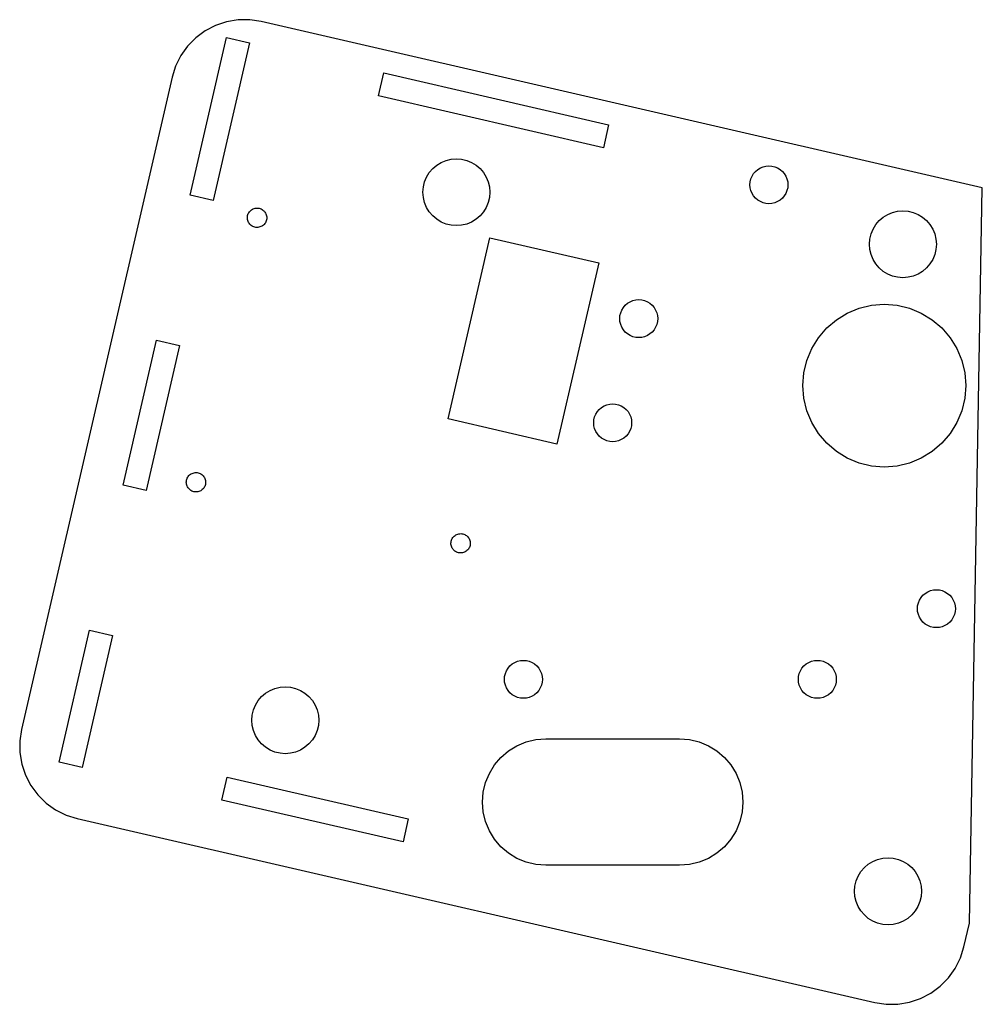
# Model space of a CAD drawing. Units: metres. Extents: x -62 to 68, y -71 to 61.
import ezdxf

# ---------------------------------------------------------------- set-up
doc = ezdxf.new("R2010")
doc.units = ezdxf.units.M

msp = doc.modelspace()

# ---------------------------------------------------------------- linework, layer by layer
for p, q in [((-33.8868, 60.9219), (-35.3749, 60.424)), ((-32.3391, 61.1809), (-33.8868, 60.9219)), ((-30.77, 61.1946), (-32.3391, 61.1809)), ((-29.218, 60.9627), (-30.77, 61.1946)), ((67.6706, 38.5941), (-29.218, 60.9627)), ((-36.7667, 59.6994), (-38.0281, 58.7661)), ((-35.3749, 60.424), (-36.7667, 59.6994)), ((-38.0281, 58.7661), (-39.128, 57.6468)), ((-38.7983, 37.5882), (-33.9056, 58.7808)), ((-33.9056, 58.7808), (-30.812, 58.0665)), ((-39.128, 57.6468), (-40.0392, 56.3693)), ((-30.812, 58.0665), (-35.7047, 36.874)), ((-40.0392, 56.3693), (-40.7394, 54.965)), ((-40.7394, 54.965), (-41.2113, 53.4685)), ((-41.2113, 53.4685), (-61.4568, -34.2248)), ((-13.4598, 50.9399), (-12.7456, 54.0336)), ((-12.7456, 54.0336), (17.4598, 47.0601)), ((16.7456, 43.9664), (-13.4598, 50.9399)), ((17.4598, 47.0601), (16.7456, 43.9664)), ((-4.39056, 42.2798), (-3.70395, 42.4446)), ((-3.70395, 42.4446), (-3, 42.5)), ((-3, 42.5), (-2.29604, 42.4446)), ((-2.29604, 42.4446), (-1.60942, 42.2798)), ((-6.64056, 40.645), (-6.18198, 41.182)), ((-6.18198, 41.182), (-5.64502, 41.6406)), ((-5.64502, 41.6406), (-5.04295, 42.0095)), ((-5.04295, 42.0095), (-4.39056, 42.2798)), ((-1.60942, 42.2798), (-0.957031, 42.0095)), ((-0.957031, 42.0095), (-0.354965, 41.6406)), ((-0.354965, 41.6406), (0.181976, 41.182)), ((0.181976, 41.182), (0.640564, 40.645)), ((37.1969, 40.8031), (37.5011, 41.063)), ((37.5011, 41.063), (37.8423, 41.2721)), ((37.8423, 41.2721), (38.212, 41.4252)), ((38.212, 41.4252), (38.6011, 41.5186)), ((38.6011, 41.5186), (39, 41.55)), ((39, 41.55), (39.3989, 41.5186)), ((39.3989, 41.5186), (39.788, 41.4252)), ((39.788, 41.4252), (40.1577, 41.2721)), ((40.1577, 41.2721), (40.4988, 41.063)), ((40.4988, 41.063), (40.8031, 40.8031)), ((-7.27974, 39.3906), (-7.00952, 40.043)), ((-7.00952, 40.043), (-6.64056, 40.645)), ((0.640564, 40.645), (1.00952, 40.043)), ((1.00952, 40.043), (1.27974, 39.3906)), ((36.4814, 39.3989), (36.5748, 39.788)), ((36.5748, 39.788), (36.7279, 40.1577)), ((36.7279, 40.1577), (36.937, 40.4988)), ((36.937, 40.4988), (37.1969, 40.8031)), ((40.8031, 40.8031), (41.063, 40.4988)), ((41.063, 40.4988), (41.2721, 40.1577)), ((41.2721, 40.1577), (41.4252, 39.788)), ((41.4252, 39.788), (41.5186, 39.3989)), ((-7.5, 38), (-7.4446, 38.7039)), ((-7.4446, 38.7039), (-7.27974, 39.3906)), ((1.27974, 39.3906), (1.4446, 38.7039)), ((1.4446, 38.7039), (1.5, 38)), ((36.45, 39), (36.4814, 39.3989)), ((36.4814, 38.6011), (36.45, 39)), ((36.5748, 38.212), (36.4814, 38.6011)), ((41.5186, 38.6011), (41.4252, 38.212)), ((41.5186, 39.3989), (41.55, 39)), ((41.55, 39), (41.5186, 38.6011)), ((65.9445, -60.2922), (67.6706, 38.5941)), ((-35.7047, 36.874), (-38.7983, 37.5882)), ((-7.4446, 37.296), (-7.5, 38)), ((-7.27974, 36.6094), (-7.4446, 37.296)), ((1.4446, 37.296), (1.27974, 36.6094)), ((1.5, 38), (1.4446, 37.296)), ((36.7279, 37.8423), (36.5748, 38.212)), ((36.937, 37.5011), (36.7279, 37.8423)), ((37.1969, 37.1969), (36.937, 37.5011)), ((37.5011, 36.937), (37.1969, 37.1969)), ((40.8031, 37.1969), (40.4988, 36.937)), ((41.063, 37.5011), (40.8031, 37.1969)), ((41.2721, 37.8423), (41.063, 37.5011)), ((41.4252, 38.212), (41.2721, 37.8423)), ((-30.4195, 35.7015), (-30.2972, 35.7612)), ((-30.2972, 35.7612), (-30.1694, 35.8077)), ((-30.1694, 35.8077), (-30.0373, 35.8406)), ((-30.0373, 35.8406), (-29.9026, 35.8596)), ((-29.9026, 35.8596), (-29.7666, 35.8643)), ((-29.7666, 35.8643), (-29.6308, 35.8548)), ((-29.6308, 35.8548), (-29.4968, 35.8312)), ((-29.4968, 35.8312), (-29.366, 35.7937)), ((-29.366, 35.7937), (-29.2399, 35.7427)), ((-7.00952, 35.957), (-7.27974, 36.6094)), ((-6.64056, 35.355), (-7.00952, 35.957)), ((1.00952, 35.957), (0.640564, 35.355)), ((1.27974, 36.6094), (1.00952, 35.957)), ((37.8423, 36.7279), (37.5011, 36.937)), ((38.212, 36.5748), (37.8423, 36.7279)), ((38.6011, 36.4814), (38.212, 36.5748)), ((39, 36.45), (38.6011, 36.4814)), ((39.3989, 36.4814), (39, 36.45)), ((39.788, 36.5748), (39.3989, 36.4814)), ((40.1577, 36.7279), (39.788, 36.5748)), ((40.4988, 36.937), (40.1577, 36.7279)), ((-31.0891, 34.5872), (-31.0796, 34.7229)), ((-31.0843, 34.4512), (-31.0891, 34.5872)), ((-31.0654, 34.3165), (-31.0843, 34.4512)), ((-31.0796, 34.7229), (-31.056, 34.8569)), ((-31.056, 34.8569), (-31.0184, 34.9877)), ((-31.0184, 34.9877), (-30.9675, 35.1139)), ((-30.9675, 35.1139), (-30.9036, 35.2341)), ((-30.9036, 35.2341), (-30.8275, 35.3469)), ((-30.8275, 35.3469), (-30.74, 35.4511)), ((-30.74, 35.4511), (-30.6422, 35.5456)), ((-30.6422, 35.5456), (-30.5349, 35.6294)), ((-30.5349, 35.6294), (-30.4195, 35.7015)), ((-29.2399, 35.7427), (-29.1197, 35.6788)), ((-29.1197, 35.6788), (-29.0069, 35.6027)), ((-29.0069, 35.6027), (-28.9027, 35.5153)), ((-28.9027, 35.5153), (-28.8082, 35.4174)), ((-28.8082, 35.4174), (-28.7244, 35.3102)), ((-28.7244, 35.3102), (-28.6523, 35.1947)), ((-28.6523, 35.1947), (-28.5926, 35.0724)), ((-28.5926, 35.0724), (-28.5461, 34.9446)), ((-28.5461, 34.9446), (-28.5132, 34.8125)), ((-28.5132, 34.8125), (-28.4942, 34.6778)), ((-28.4895, 34.5418), (-28.499, 34.4061)), ((-28.4942, 34.6778), (-28.4895, 34.5418)), ((-6.18198, 34.818), (-6.64056, 35.355)), ((-5.64502, 34.3594), (-6.18198, 34.818)), ((0.181976, 34.818), (-0.354965, 34.3594)), ((0.640564, 35.355), (0.181976, 34.818)), ((53.818, 34.182), (54.355, 34.6406)), ((54.355, 34.6406), (54.957, 35.0095)), ((54.957, 35.0095), (55.6094, 35.2798)), ((55.6094, 35.2798), (56.296, 35.4446)), ((56.296, 35.4446), (57, 35.5)), ((57, 35.5), (57.7039, 35.4446)), ((57.7039, 35.4446), (58.3906, 35.2798)), ((58.3906, 35.2798), (59.043, 35.0095)), ((59.043, 35.0095), (59.645, 34.6406)), ((59.645, 34.6406), (60.182, 34.182)), ((-31.0325, 34.1844), (-31.0654, 34.3165)), ((-30.9859, 34.0565), (-31.0325, 34.1844)), ((-30.9263, 33.9342), (-30.9859, 34.0565)), ((-30.8542, 33.8188), (-30.9263, 33.9342)), ((-30.7704, 33.7116), (-30.8542, 33.8188)), ((-30.6759, 33.6137), (-30.7704, 33.7116)), ((-30.5716, 33.5263), (-30.6759, 33.6137)), ((-30.4588, 33.4502), (-30.5716, 33.5263)), ((-30.3387, 33.3863), (-30.4588, 33.4502)), ((-30.2125, 33.3353), (-30.3387, 33.3863)), ((-30.0817, 33.2978), (-30.2125, 33.3353)), ((-29.9477, 33.2742), (-30.0817, 33.2978)), ((-29.812, 33.2647), (-29.9477, 33.2742)), ((-29.676, 33.2695), (-29.812, 33.2647)), ((-29.5412, 33.2884), (-29.676, 33.2695)), ((-29.4092, 33.3213), (-29.5412, 33.2884)), ((-29.2813, 33.3678), (-29.4092, 33.3213)), ((-29.159, 33.4275), (-29.2813, 33.3678)), ((-29.0436, 33.4996), (-29.159, 33.4275)), ((-28.9364, 33.5834), (-29.0436, 33.4996)), ((-28.8385, 33.6779), (-28.9364, 33.5834)), ((-28.7511, 33.7821), (-28.8385, 33.6779)), ((-28.675, 33.895), (-28.7511, 33.7821)), ((-28.6111, 34.0151), (-28.675, 33.895)), ((-28.5601, 34.1413), (-28.6111, 34.0151)), ((-28.5226, 34.2721), (-28.5601, 34.1413)), ((-28.499, 34.4061), (-28.5226, 34.2721)), ((-5.04295, 33.9905), (-5.64502, 34.3594)), ((-4.39056, 33.7202), (-5.04295, 33.9905)), ((-3.70395, 33.5554), (-4.39056, 33.7202)), ((-3, 33.5), (-3.70395, 33.5554)), ((-2.29604, 33.5554), (-3, 33.5)), ((-1.60942, 33.7202), (-2.29604, 33.5554)), ((-0.957031, 33.9905), (-1.60942, 33.7202)), ((-0.354965, 34.3594), (-0.957031, 33.9905)), ((52.9905, 33.043), (53.3594, 33.645)), ((53.3594, 33.645), (53.818, 34.182)), ((60.182, 34.182), (60.6406, 33.645)), ((60.6406, 33.645), (61.0095, 33.043)), ((-4.11966, 7.50749), (1.5041, 31.8667)), ((1.5041, 31.8667), (16.1197, 28.4925)), ((52.5554, 31.7039), (52.7202, 32.3906)), ((52.7202, 32.3906), (52.9905, 33.043)), ((61.0095, 33.043), (61.2798, 32.3906)), ((61.2798, 32.3906), (61.4446, 31.7039)), ((52.5, 31), (52.5554, 31.7039)), ((52.5554, 30.296), (52.5, 31)), ((61.4446, 31.7039), (61.5, 31)), ((61.5, 31), (61.4446, 30.296)), ((52.7202, 29.6094), (52.5554, 30.296)), ((52.9905, 28.957), (52.7202, 29.6094)), ((61.2798, 29.6094), (61.0095, 28.957)), ((61.4446, 30.296), (61.2798, 29.6094)), ((16.1197, 28.4925), (10.4959, 4.13324)), ((53.3594, 28.355), (52.9905, 28.957)), ((53.818, 27.818), (53.3594, 28.355)), ((54.355, 27.3594), (53.818, 27.818)), ((60.182, 27.818), (59.645, 27.3594)), ((60.6406, 28.355), (60.182, 27.818)), ((61.0095, 28.957), (60.6406, 28.355)), ((54.957, 26.9905), (54.355, 27.3594)), ((55.6094, 26.7202), (54.957, 26.9905)), ((56.296, 26.5554), (55.6094, 26.7202)), ((57, 26.5), (56.296, 26.5554)), ((57.7039, 26.5554), (57, 26.5)), ((58.3906, 26.7202), (57.7039, 26.5554)), ((59.043, 26.9905), (58.3906, 26.7202)), ((59.645, 27.3594), (59.043, 26.9905)), ((19.437, 22.4988), (19.6969, 22.8031)), ((19.6969, 22.8031), (20.0011, 23.063)), ((20.0011, 23.063), (20.3423, 23.2721)), ((20.3423, 23.2721), (20.712, 23.4252)), ((20.712, 23.4252), (21.1011, 23.5186)), ((21.1011, 23.5186), (21.5, 23.55)), ((21.5, 23.55), (21.8989, 23.5186)), ((21.8989, 23.5186), (22.288, 23.4252)), ((22.288, 23.4252), (22.6577, 23.2721)), ((22.6577, 23.2721), (22.9988, 23.063)), ((22.9988, 23.063), (23.3031, 22.8031)), ((23.3031, 22.8031), (23.563, 22.4988)), ((51.1163, 22.4141), (52.787, 22.8152)), ((52.787, 22.8152), (54.5, 22.95)), ((54.5, 22.95), (56.213, 22.8152)), ((56.213, 22.8152), (57.8837, 22.4141)), ((18.95, 21), (18.9814, 21.3989)), ((18.9814, 21.3989), (19.0748, 21.788)), ((19.0748, 21.788), (19.2279, 22.1577)), ((19.2279, 22.1577), (19.437, 22.4988)), ((23.563, 22.4988), (23.7721, 22.1577)), ((23.7721, 22.1577), (23.9252, 21.788)), ((23.9252, 21.788), (24.0186, 21.3989)), ((24.0186, 21.3989), (24.05, 21)), ((48.0638, 20.8587), (49.5288, 21.7565)), ((49.5288, 21.7565), (51.1163, 22.4141)), ((57.8837, 22.4141), (59.4712, 21.7565)), ((59.4712, 21.7565), (60.9362, 20.8587)), ((18.9814, 20.6011), (18.95, 21)), ((19.0748, 20.212), (18.9814, 20.6011)), ((19.2279, 19.8423), (19.0748, 20.212)), ((23.9252, 20.212), (23.7721, 19.8423)), ((24.0186, 20.6011), (23.9252, 20.212)), ((24.05, 21), (24.0186, 20.6011)), ((46.7572, 19.7428), (48.0638, 20.8587)), ((60.9362, 20.8587), (62.2428, 19.7428)), ((19.437, 19.5011), (19.2279, 19.8423)), ((19.6969, 19.1969), (19.437, 19.5011)), ((20.0011, 18.937), (19.6969, 19.1969)), ((20.3423, 18.7279), (20.0011, 18.937)), ((20.712, 18.5748), (20.3423, 18.7279)), ((21.1011, 18.4814), (20.712, 18.5748)), ((22.288, 18.5748), (21.8989, 18.4814)), ((22.6577, 18.7279), (22.288, 18.5748)), ((22.9988, 18.937), (22.6577, 18.7279)), ((23.3031, 19.1969), (22.9988, 18.937)), ((23.563, 19.5011), (23.3031, 19.1969)), ((23.7721, 19.8423), (23.563, 19.5011)), ((45.6413, 18.4362), (46.7572, 19.7428)), ((62.2428, 19.7428), (63.3587, 18.4362)), ((-47.7963, -1.38658), (-43.2973, 18.1008)), ((-40.2037, 17.3866), (-44.7027, -2.1008)), ((-43.2973, 18.1008), (-40.2037, 17.3866)), ((21.5, 18.45), (21.1011, 18.4814)), ((21.8989, 18.4814), (21.5, 18.45)), ((44.7435, 16.9712), (45.6413, 18.4362)), ((63.3587, 18.4362), (64.2565, 16.9712)), ((44.0859, 15.3837), (44.7435, 16.9712)), ((64.2565, 16.9712), (64.9141, 15.3837)), ((43.6848, 13.713), (44.0859, 15.3837)), ((64.9141, 15.3837), (65.3152, 13.713)), ((43.55, 12), (43.6848, 13.713)), ((65.3152, 13.713), (65.45, 12)), ((43.6848, 10.287), (43.55, 12)), ((65.45, 12), (65.3152, 10.287)), ((16.5011, 9.06299), (16.8423, 9.27206)), ((16.8423, 9.27206), (17.212, 9.42519)), ((17.212, 9.42519), (17.6011, 9.5186)), ((17.6011, 9.5186), (18, 9.54999)), ((18, 9.54999), (18.3989, 9.5186)), ((18.3989, 9.5186), (18.788, 9.42519)), ((18.788, 9.42519), (19.1577, 9.27206)), ((19.1577, 9.27206), (19.4988, 9.06299)), ((44.0859, 8.61626), (43.6848, 10.287)), ((65.3152, 10.287), (64.9141, 8.61626)), ((15.5748, 7.78798), (15.7279, 8.15767)), ((15.7279, 8.15767), (15.937, 8.49884)), ((15.937, 8.49884), (16.1969, 8.80312)), ((16.1969, 8.80312), (16.5011, 9.06299)), ((19.4988, 9.06299), (19.8031, 8.80312)), ((19.8031, 8.80312), (20.063, 8.49884)), ((20.063, 8.49884), (20.2721, 8.15767)), ((20.2721, 8.15767), (20.4252, 7.78798)), ((44.7435, 7.02879), (44.0859, 8.61626)), ((64.9141, 8.61626), (64.2565, 7.02879)), ((10.4959, 4.13324), (-4.11966, 7.50749)), ((15.45, 7), (15.4814, 7.3989)), ((15.4814, 6.60109), (15.45, 7)), ((15.4814, 7.3989), (15.5748, 7.78798)), ((20.4252, 7.78798), (20.5186, 7.3989)), ((20.5186, 7.3989), (20.55, 7)), ((20.55, 7), (20.5186, 6.60109)), ((45.6413, 5.56375), (44.7435, 7.02879)), ((64.2565, 7.02879), (63.3587, 5.56375)), ((15.5748, 6.21201), (15.4814, 6.60109)), ((15.7279, 5.84232), (15.5748, 6.21201)), ((15.937, 5.50114), (15.7279, 5.84232)), ((16.1969, 5.19687), (15.937, 5.50114)), ((20.063, 5.50114), (19.8031, 5.19687)), ((20.2721, 5.84232), (20.063, 5.50114)), ((20.4252, 6.21201), (20.2721, 5.84232)), ((20.5186, 6.60109), (20.4252, 6.21201)), ((46.7572, 4.25717), (45.6413, 5.56375)), ((63.3587, 5.56375), (62.2428, 4.25717)), ((16.5011, 4.937), (16.1969, 5.19687)), ((16.8423, 4.72792), (16.5011, 4.937)), ((17.212, 4.5748), (16.8423, 4.72792)), ((17.6011, 4.48138), (17.212, 4.5748)), ((18, 4.45), (17.6011, 4.48138)), ((18.3989, 4.48138), (18, 4.45)), ((18.788, 4.5748), (18.3989, 4.48138)), ((19.1577, 4.72792), (18.788, 4.5748)), ((19.4988, 4.937), (19.1577, 4.72792)), ((19.8031, 5.19687), (19.4988, 4.937)), ((48.0638, 3.14125), (46.7572, 4.25717)), ((62.2428, 4.25717), (60.9362, 3.14125)), ((49.5288, 2.24347), (48.0638, 3.14125)), ((60.9362, 3.14125), (59.4712, 2.24347)), ((51.1163, 1.58592), (49.5288, 2.24347)), ((52.787, 1.1848), (51.1163, 1.58592)), ((57.8837, 1.58592), (56.213, 1.1848)), ((59.4712, 2.24347), (57.8837, 1.58592)), ((-38.8529, -0.018875), (-38.7456, 0.064896)), ((-38.7456, 0.064896), (-38.6302, 0.136993)), ((-38.6302, 0.136993), (-38.5079, 0.196655)), ((-38.5079, 0.196655), (-38.3801, 0.243195)), ((-38.3801, 0.243195), (-38.248, 0.276108)), ((-38.248, 0.276108), (-38.1133, 0.295044)), ((-38.1133, 0.295044), (-37.9773, 0.299789)), ((-37.9773, 0.299789), (-37.8416, 0.290298)), ((-37.8416, 0.290298), (-37.7076, 0.266678)), ((-37.7076, 0.266678), (-37.5768, 0.229172)), ((-37.5768, 0.229172), (-37.4506, 0.178192)), ((-37.4506, 0.178192), (-37.3304, 0.114304)), ((-37.3304, 0.114304), (-37.2176, 0.038223)), ((-37.2176, 0.038223), (-37.1134, -0.04924)), ((54.5, 1.04999), (52.787, 1.1848)), ((56.213, 1.1848), (54.5, 1.04999)), ((-39.2998, -0.97731), (-39.2903, -0.841568)), ((-39.295, -1.1133), (-39.2998, -0.97731)), ((-39.2761, -1.24805), (-39.295, -1.1133)), ((-39.2903, -0.841568), (-39.2667, -0.70755)), ((-39.2432, -1.38008), (-39.2761, -1.24805)), ((-39.2667, -0.70755), (-39.2292, -0.576752)), ((-39.2292, -0.576752), (-39.1782, -0.450592)), ((-39.1782, -0.450592), (-39.1143, -0.330444)), ((-39.1143, -0.330444), (-39.0382, -0.217636)), ((-39.0382, -0.217636), (-38.9508, -0.113388)), ((-38.9508, -0.113388), (-38.8529, -0.018875)), ((-37.1134, -0.04924), (-37.0189, -0.14711)), ((-37.0189, -0.14711), (-36.9351, -0.254349)), ((-36.9351, -0.254349), (-36.863, -0.369736)), ((-36.863, -0.369736), (-36.8033, -0.492035)), ((-36.8033, -0.492035), (-36.7568, -0.619904)), ((-36.7333, -1.29243), (-36.7708, -1.42323)), ((-36.7568, -0.619904), (-36.7239, -0.751938)), ((-36.7097, -1.15842), (-36.7333, -1.29243)), ((-36.7239, -0.751938), (-36.7049, -0.886688)), ((-36.7002, -1.02267), (-36.7097, -1.15842)), ((-36.7049, -0.886688), (-36.7002, -1.02267)), ((-44.7027, -2.1008), (-47.7963, -1.38658)), ((-39.1967, -1.50795), (-39.2432, -1.38008)), ((-39.137, -1.63025), (-39.1967, -1.50795)), ((-39.0649, -1.74564), (-39.137, -1.63025)), ((-38.9811, -1.85287), (-39.0649, -1.74564)), ((-38.8866, -1.95074), (-38.9811, -1.85287)), ((-38.7823, -2.03822), (-38.8866, -1.95074)), ((-38.6695, -2.1143), (-38.7823, -2.03822)), ((-38.5494, -2.17819), (-38.6695, -2.1143)), ((-38.4232, -2.22917), (-38.5494, -2.17819)), ((-38.2924, -2.26668), (-38.4232, -2.22917)), ((-38.1584, -2.2903), (-38.2924, -2.26668)), ((-38.0227, -2.29979), (-38.1584, -2.2903)), ((-37.8867, -2.29504), (-38.0227, -2.29979)), ((-37.7519, -2.27611), (-37.8867, -2.29504)), ((-37.6199, -2.24319), (-37.7519, -2.27611)), ((-37.4921, -2.19666), (-37.6199, -2.24319)), ((-37.3697, -2.13699), (-37.4921, -2.19666)), ((-37.2543, -2.0649), (-37.3697, -2.13699)), ((-37.1471, -1.98111), (-37.2543, -2.0649)), ((-37.0492, -1.8866), (-37.1471, -1.98111)), ((-36.9618, -1.78235), (-37.0492, -1.8866)), ((-36.8857, -1.66954), (-36.9618, -1.78235)), ((-36.8218, -1.54939), (-36.8857, -1.66954)), ((-36.7708, -1.42323), (-36.8218, -1.54939)), ((-2.81557, -7.96751), (-2.68353, -7.93459)), ((-2.68353, -7.93459), (-2.54878, -7.91565)), ((-2.54878, -7.91565), (-2.4128, -7.9109)), ((-2.4128, -7.9109), (-2.27705, -7.92039)), ((-2.27705, -7.92039), (-2.14305, -7.94403)), ((-3.73529, -9.18802), (-3.7258, -9.05228)), ((-3.73055, -9.32401), (-3.73529, -9.18802)), ((-3.7258, -9.05228), (-3.70216, -8.91827)), ((-3.70216, -8.91827), (-3.66466, -8.78748)), ((-3.66466, -8.78748), (-3.61369, -8.6613)), ((-3.61369, -8.6613), (-3.5498, -8.54115)), ((-3.5498, -8.54115), (-3.47371, -8.42834)), ((-3.47371, -8.42834), (-3.38625, -8.32411)), ((-3.38625, -8.32411), (-3.28836, -8.22958)), ((-3.28836, -8.22958), (-3.18114, -8.14581)), ((-3.18114, -8.14581), (-3.06573, -8.0737)), ((-3.06573, -8.0737), (-2.94344, -8.01405)), ((-2.94344, -8.01405), (-2.81557, -7.96751)), ((-2.14305, -7.94403), (-2.01225, -7.98154)), ((-2.01225, -7.98154), (-1.88608, -8.0325)), ((-1.88608, -8.0325), (-1.76593, -8.09639)), ((-1.76593, -8.09639), (-1.65312, -8.17249)), ((-1.65312, -8.17249), (-1.54889, -8.25995)), ((-1.54889, -8.25995), (-1.45436, -8.35783)), ((-1.45436, -8.35783), (-1.37059, -8.46506)), ((-1.37059, -8.46506), (-1.29848, -8.58046)), ((-1.29848, -8.58046), (-1.23883, -8.70276)), ((-1.23883, -8.70276), (-1.19229, -8.83063)), ((-1.19229, -8.83063), (-1.15936, -8.96266)), ((-1.15936, -8.96266), (-1.14043, -9.0974)), ((-1.13568, -9.2334), (-1.14517, -9.36914)), ((-1.14043, -9.0974), (-1.13568, -9.2334)), ((-3.71159, -9.45876), (-3.73055, -9.32401)), ((-3.67868, -9.59079), (-3.71159, -9.45876)), ((-3.63214, -9.71866), (-3.67868, -9.59079)), ((-3.57249, -9.84096), (-3.63214, -9.71866)), ((-3.50038, -9.95636), (-3.57249, -9.84096)), ((-3.41661, -10.0636), (-3.50038, -9.95636)), ((-3.32208, -10.1615), (-3.41661, -10.0636)), ((-3.21785, -10.2489), (-3.32208, -10.1615)), ((-3.10504, -10.325), (-3.21785, -10.2489)), ((-2.98489, -10.3889), (-3.10504, -10.325)), ((-2.85872, -10.4399), (-2.98489, -10.3889)), ((-2.72792, -10.4774), (-2.85872, -10.4399)), ((-2.59392, -10.501), (-2.72792, -10.4774)), ((-2.45818, -10.5105), (-2.59392, -10.501)), ((-2.32219, -10.5058), (-2.45818, -10.5105)), ((-2.18744, -10.4868), (-2.32219, -10.5058)), ((-2.0554, -10.4539), (-2.18744, -10.4868)), ((-1.92754, -10.4074), (-2.0554, -10.4539)), ((-1.80524, -10.3477), (-1.92754, -10.4074)), ((-1.68983, -10.2756), (-1.80524, -10.3477)), ((-1.58261, -10.1918), (-1.68983, -10.2756)), ((-1.48473, -10.0973), (-1.58261, -10.1918)), ((-1.39726, -9.99307), (-1.48473, -10.0973)), ((-1.32117, -9.88025), (-1.39726, -9.99307)), ((-1.25728, -9.76012), (-1.32117, -9.88025)), ((-1.20631, -9.63394), (-1.25728, -9.76012)), ((-1.16881, -9.50314), (-1.20631, -9.63394)), ((-1.14517, -9.36914), (-1.16881, -9.50314)), ((60.0011, -15.937), (60.3423, -15.7279)), ((60.3423, -15.7279), (60.712, -15.5748)), ((60.712, -15.5748), (61.1011, -15.4814)), ((61.1011, -15.4814), (61.5, -15.45)), ((61.5, -15.45), (61.8989, -15.4814)), ((61.8989, -15.4814), (62.288, -15.5748)), ((62.288, -15.5748), (62.6577, -15.7279)), ((62.6577, -15.7279), (62.9988, -15.937)), ((59.0748, -17.212), (59.2279, -16.8423)), ((59.2279, -16.8423), (59.437, -16.5011)), ((59.437, -16.5011), (59.6969, -16.1969)), ((59.6969, -16.1969), (60.0011, -15.937)), ((62.9988, -15.937), (63.3031, -16.1969)), ((63.3031, -16.1969), (63.563, -16.5011)), ((63.563, -16.5011), (63.7721, -16.8423)), ((63.7721, -16.8423), (63.9252, -17.212)), ((58.95, -18), (58.9814, -17.6011)), ((58.9814, -18.3989), (58.95, -18)), ((58.9814, -17.6011), (59.0748, -17.212)), ((59.0748, -18.788), (58.9814, -18.3989)), ((63.9252, -17.212), (64.0186, -17.6011)), ((64.0186, -18.3989), (63.9252, -18.788)), ((64.0186, -17.6011), (64.05, -18)), ((64.05, -18), (64.0186, -18.3989)), ((59.2279, -19.1577), (59.0748, -18.788)), ((59.437, -19.4988), (59.2279, -19.1577)), ((59.6969, -19.8031), (59.437, -19.4988)), ((60.0011, -20.063), (59.6969, -19.8031)), ((63.3031, -19.8031), (62.9988, -20.063)), ((63.563, -19.4988), (63.3031, -19.8031)), ((63.7721, -19.1577), (63.563, -19.4988)), ((63.9252, -18.788), (63.7721, -19.1577)), ((-56.4007, -38.6562), (-52.2953, -20.874)), ((-52.2953, -20.874), (-49.2017, -21.5882)), ((60.3423, -20.2721), (60.0011, -20.063)), ((60.712, -20.4252), (60.3423, -20.2721)), ((61.1011, -20.5186), (60.712, -20.4252)), ((61.5, -20.55), (61.1011, -20.5186)), ((61.8989, -20.5186), (61.5, -20.55)), ((62.288, -20.4252), (61.8989, -20.5186)), ((62.6577, -20.2721), (62.288, -20.4252)), ((62.9988, -20.063), (62.6577, -20.2721)), ((-49.2017, -21.5882), (-53.3071, -39.3705)), ((4.84232, -25.2279), (5.21201, -25.0748)), ((5.21201, -25.0748), (5.60109, -24.9814)), ((5.60109, -24.9814), (6, -24.95)), ((6, -24.95), (6.3989, -24.9814)), ((6.3989, -24.9814), (6.78798, -25.0748)), ((6.78798, -25.0748), (7.15767, -25.2279)), ((44.3423, -25.2279), (44.712, -25.0748)), ((44.712, -25.0748), (45.1011, -24.9814)), ((45.1011, -24.9814), (45.5, -24.95)), ((45.5, -24.95), (45.8989, -24.9814)), ((45.8989, -24.9814), (46.288, -25.0748)), ((46.288, -25.0748), (46.6577, -25.2279)), ((3.5748, -26.712), (3.72792, -26.3423)), ((3.72792, -26.3423), (3.937, -26.0011)), ((3.937, -26.0011), (4.19687, -25.6969)), ((4.19687, -25.6969), (4.50114, -25.437)), ((4.50114, -25.437), (4.84232, -25.2279)), ((7.15767, -25.2279), (7.49884, -25.437)), ((7.49884, -25.437), (7.80312, -25.6969)), ((7.80312, -25.6969), (8.06299, -26.0011)), ((8.06299, -26.0011), (8.27206, -26.3423)), ((8.27206, -26.3423), (8.42519, -26.712)), ((43.0748, -26.712), (43.2279, -26.3423)), ((43.2279, -26.3423), (43.437, -26.0011)), ((43.437, -26.0011), (43.6969, -25.6969)), ((43.6969, -25.6969), (44.0011, -25.437)), ((44.0011, -25.437), (44.3423, -25.2279)), ((46.6577, -25.2279), (46.9988, -25.437)), ((46.9988, -25.437), (47.3031, -25.6969)), ((47.3031, -25.6969), (47.563, -26.0011)), ((47.563, -26.0011), (47.7721, -26.3423)), ((47.7721, -26.3423), (47.9252, -26.712)), ((3.45, -27.5), (3.48138, -27.1011)), ((3.48138, -27.8989), (3.45, -27.5)), ((3.48138, -27.1011), (3.5748, -26.712)), ((8.42519, -26.712), (8.5186, -27.1011)), ((8.5186, -27.1011), (8.54999, -27.5)), ((8.54999, -27.5), (8.5186, -27.8989)), ((42.95, -27.5), (42.9814, -27.1011)), ((42.9814, -27.8989), (42.95, -27.5)), ((42.9814, -27.1011), (43.0748, -26.712)), ((47.9252, -26.712), (48.0186, -27.1011)), ((48.0186, -27.1011), (48.05, -27.5)), ((48.05, -27.5), (48.0186, -27.8989)), ((-28.645, -29.3594), (-28.043, -28.9905)), ((-28.043, -28.9905), (-27.3906, -28.7202)), ((-27.3906, -28.7202), (-26.7039, -28.5554)), ((-26.7039, -28.5554), (-26, -28.5)), ((-26, -28.5), (-25.296, -28.5554)), ((-25.296, -28.5554), (-24.6094, -28.7202)), ((-24.6094, -28.7202), (-23.957, -28.9905)), ((-23.957, -28.9905), (-23.355, -29.3594)), ((3.5748, -28.288), (3.48138, -27.8989)), ((3.72792, -28.6577), (3.5748, -28.288)), ((3.937, -28.9988), (3.72792, -28.6577)), ((4.19687, -29.3031), (3.937, -28.9988)), ((8.06299, -28.9988), (7.80312, -29.3031)), ((8.27206, -28.6577), (8.06299, -28.9988)), ((8.42519, -28.288), (8.27206, -28.6577)), ((8.5186, -27.8989), (8.42519, -28.288)), ((43.0748, -28.288), (42.9814, -27.8989)), ((43.2279, -28.6577), (43.0748, -28.288)), ((43.437, -28.9988), (43.2279, -28.6577)), ((43.6969, -29.3031), (43.437, -28.9988)), ((47.563, -28.9988), (47.3031, -29.3031)), ((47.7721, -28.6577), (47.563, -28.9988)), ((47.9252, -28.288), (47.7721, -28.6577)), ((48.0186, -27.8989), (47.9252, -28.288)), ((-30.0095, -30.957), (-29.6406, -30.355)), ((-29.6406, -30.355), (-29.182, -29.818)), ((-29.182, -29.818), (-28.645, -29.3594)), ((-23.355, -29.3594), (-22.818, -29.818)), ((-22.818, -29.818), (-22.3594, -30.355)), ((-22.3594, -30.355), (-21.9905, -30.957)), ((4.50114, -29.563), (4.19687, -29.3031)), ((4.84232, -29.7721), (4.50114, -29.563)), ((5.21201, -29.9252), (4.84232, -29.7721)), ((5.60109, -30.0186), (5.21201, -29.9252)), ((6, -30.05), (5.60109, -30.0186)), ((6.3989, -30.0186), (6, -30.05)), ((6.78798, -29.9252), (6.3989, -30.0186)), ((7.15767, -29.7721), (6.78798, -29.9252)), ((7.49884, -29.563), (7.15767, -29.7721)), ((7.80312, -29.3031), (7.49884, -29.563)), ((44.0011, -29.563), (43.6969, -29.3031)), ((44.3423, -29.7721), (44.0011, -29.563)), ((44.712, -29.9252), (44.3423, -29.7721)), ((45.1011, -30.0186), (44.712, -29.9252)), ((45.5, -30.05), (45.1011, -30.0186)), ((45.8989, -30.0186), (45.5, -30.05)), ((46.288, -29.9252), (45.8989, -30.0186)), ((46.6577, -29.7721), (46.288, -29.9252)), ((46.9988, -29.563), (46.6577, -29.7721)), ((47.3031, -29.3031), (46.9988, -29.563)), ((-30.4446, -32.296), (-30.2798, -31.6094)), ((-30.2798, -31.6094), (-30.0095, -30.957)), ((-21.9905, -30.957), (-21.7202, -31.6094)), ((-21.7202, -31.6094), (-21.5554, -32.296)), ((-30.5, -33), (-30.4446, -32.296)), ((-30.4446, -33.7039), (-30.5, -33)), ((-21.5554, -32.296), (-21.5, -33)), ((-21.5, -33), (-21.5554, -33.7039)), ((-61.4568, -34.2248), (-61.6888, -35.7768)), ((-30.2798, -34.3906), (-30.4446, -33.7039)), ((-30.0095, -35.043), (-30.2798, -34.3906)), ((-21.7202, -34.3906), (-21.9905, -35.043)), ((-21.5554, -33.7039), (-21.7202, -34.3906)), ((-29.6406, -35.645), (-30.0095, -35.043)), ((-29.182, -36.182), (-29.6406, -35.645)), ((-22.3594, -35.645), (-22.818, -36.182)), ((-21.9905, -35.043), (-22.3594, -35.645)), ((6.37335, -35.916), (7.6703, -35.6046)), ((7.6703, -35.6046), (9, -35.5)), ((9, -35.5), (27, -35.5)), ((27, -35.5), (28.3297, -35.6046)), ((28.3297, -35.6046), (29.6266, -35.916)), ((-61.6888, -35.7768), (-61.6751, -37.3459)), ((-28.645, -36.6406), (-29.182, -36.182)), ((-28.043, -37.0095), (-28.645, -36.6406)), ((-27.3906, -37.2798), (-28.043, -37.0095)), ((-23.957, -37.0095), (-24.6094, -37.2798)), ((-23.355, -36.6406), (-23.957, -37.0095)), ((-22.818, -36.182), (-23.355, -36.6406)), ((4.00381, -37.1234), (5.14107, -36.4264)), ((5.14107, -36.4264), (6.37335, -35.916)), ((29.6266, -35.916), (30.8589, -36.4264)), ((30.8589, -36.4264), (31.9962, -37.1234)), ((-61.6751, -37.3459), (-61.4161, -38.8936)), ((-26.7039, -37.4446), (-27.3906, -37.2798)), ((-26, -37.5), (-26.7039, -37.4446)), ((-25.296, -37.4446), (-26, -37.5)), ((-24.6094, -37.2798), (-25.296, -37.4446)), ((2.12335, -39.0038), (2.98958, -37.9896)), ((2.98958, -37.9896), (4.00381, -37.1234)), ((31.9962, -37.1234), (33.0104, -37.9896)), ((33.0104, -37.9896), (33.8766, -39.0038)), ((-61.4161, -38.8936), (-60.9182, -40.3817)), ((-53.3071, -39.3705), (-56.4007, -38.6562)), ((1.42644, -40.1411), (2.12335, -39.0038)), ((33.8766, -39.0038), (34.5735, -40.1411)), ((-60.9182, -40.3817), (-60.1936, -41.7735)), ((-34.5367, -43.7349), (-33.8225, -40.6413)), ((-33.8225, -40.6413), (-9.46326, -46.2651)), ((0.916016, -41.3734), (1.42644, -40.1411)), ((34.5735, -40.1411), (35.084, -41.3734)), ((-60.1936, -41.7735), (-59.2602, -43.0349)), ((0.604645, -42.6703), (0.916016, -41.3734)), ((35.084, -41.3734), (35.3953, -42.6703)), ((-59.2602, -43.0349), (-58.141, -44.1348)), ((0.5, -44), (0.604645, -42.6703)), ((35.3953, -42.6703), (35.5, -44)), ((-58.141, -44.1348), (-56.8635, -45.046)), ((-10.1775, -49.3587), (-34.5367, -43.7349)), ((0.604645, -45.3297), (0.5, -44)), ((35.5, -44), (35.3953, -45.3297)), ((-56.8635, -45.046), (-55.4592, -45.7462)), ((-55.4592, -45.7462), (-53.9627, -46.218)), ((-53.9627, -46.218), (53.218, -70.9627)), ((-9.46326, -46.2651), (-10.1775, -49.3587)), ((0.916016, -46.6266), (0.604645, -45.3297)), ((35.3953, -45.3297), (35.084, -46.6266)), ((1.42644, -47.8589), (0.916016, -46.6266)), ((35.084, -46.6266), (34.5735, -47.8589)), ((2.12335, -48.9962), (1.42644, -47.8589)), ((34.5735, -47.8589), (33.8766, -48.9962)), ((2.98958, -50.0104), (2.12335, -48.9962)), ((4.00381, -50.8766), (2.98958, -50.0104)), ((33.0104, -50.0104), (31.9962, -50.8766)), ((33.8766, -48.9962), (33.0104, -50.0104)), ((5.14107, -51.5735), (4.00381, -50.8766)), ((6.37335, -52.084), (5.14107, -51.5735)), ((30.8589, -51.5735), (29.6266, -52.084)), ((31.9962, -50.8766), (30.8589, -51.5735)), ((53.6094, -51.7202), (54.296, -51.5554)), ((54.296, -51.5554), (55, -51.5)), ((55, -51.5), (55.7039, -51.5554)), ((55.7039, -51.5554), (56.3906, -51.7202)), ((7.6703, -52.3953), (6.37335, -52.084)), ((9, -52.5), (7.6703, -52.3953)), ((27, -52.5), (9, -52.5)), ((28.3297, -52.3953), (27, -52.5)), ((29.6266, -52.084), (28.3297, -52.3953)), ((51.3594, -53.355), (51.818, -52.818)), ((51.818, -52.818), (52.355, -52.3594)), ((52.355, -52.3594), (52.957, -51.9905)), ((52.957, -51.9905), (53.6094, -51.7202)), ((56.3906, -51.7202), (57.043, -51.9905)), ((57.043, -51.9905), (57.645, -52.3594)), ((57.645, -52.3594), (58.182, -52.818)), ((58.182, -52.818), (58.6406, -53.355)), ((50.7202, -54.6094), (50.9905, -53.957)), ((50.9905, -53.957), (51.3594, -53.355)), ((58.6406, -53.355), (59.0095, -53.957)), ((59.0095, -53.957), (59.2798, -54.6094)), ((50.5, -56), (50.5554, -55.296)), ((50.5554, -55.296), (50.7202, -54.6094)), ((59.2798, -54.6094), (59.4446, -55.296)), ((59.4446, -55.296), (59.5, -56)), ((50.5554, -56.7039), (50.5, -56)), ((50.7202, -57.3906), (50.5554, -56.7039)), ((59.4446, -56.7039), (59.2798, -57.3906)), ((59.5, -56), (59.4446, -56.7039)), ((50.9905, -58.043), (50.7202, -57.3906)), ((51.3594, -58.645), (50.9905, -58.043)), ((59.0095, -58.043), (58.6406, -58.645)), ((59.2798, -57.3906), (59.0095, -58.043)), ((51.818, -59.182), (51.3594, -58.645)), ((52.355, -59.6406), (51.818, -59.182)), ((58.182, -59.182), (57.645, -59.6406)), ((58.6406, -58.645), (58.182, -59.182)), ((52.957, -60.0095), (52.355, -59.6406)), ((53.6094, -60.2798), (52.957, -60.0095)), ((54.296, -60.4446), (53.6094, -60.2798)), ((55, -60.5), (54.296, -60.4446)), ((55.7039, -60.4446), (55, -60.5)), ((56.3906, -60.2798), (55.7039, -60.4446)), ((57.043, -60.0095), (56.3906, -60.2798)), ((57.645, -59.6406), (57.043, -60.0095)), ((65.2113, -63.4685), (65.9445, -60.2922)), ((64.7394, -64.965), (65.2113, -63.4685)), ((64.0392, -66.3693), (64.7394, -64.965)), ((63.128, -67.6468), (64.0392, -66.3693)), ((60.7667, -69.6994), (62.0281, -68.7661)), ((62.0281, -68.7661), (63.128, -67.6468)), ((59.3749, -70.424), (60.7667, -69.6994)), ((53.218, -70.9627), (54.77, -71.1946)), ((54.77, -71.1946), (56.3391, -71.1809)), ((56.3391, -71.1809), (57.8868, -70.9219)), ((57.8868, -70.9219), (59.3749, -70.424))]:
    msp.add_line(p, q)

doc.saveas('drawing.dxf')
